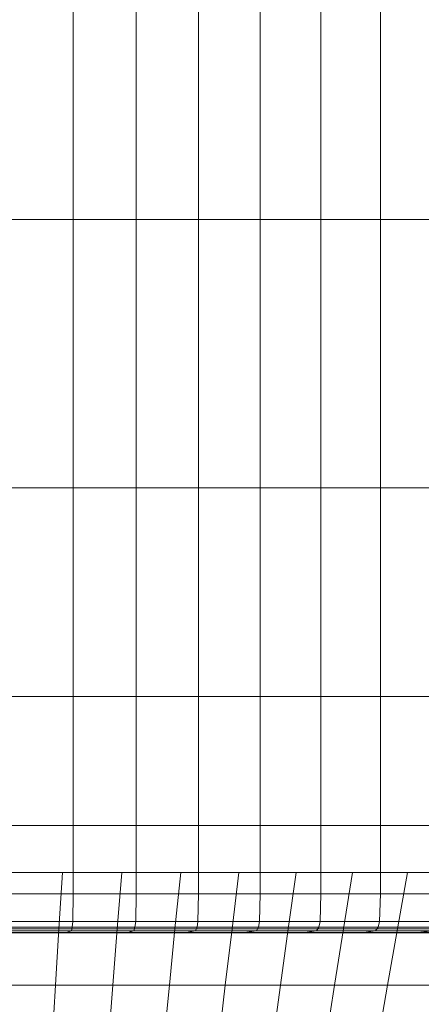
# Model space of a CAD drawing. Extents: x -33.9 to 34, y -82.6 to 0.2.
# Drawn here: x 2.1 to 8.6, y -31.6 to -15.7 of the extents above; entities that cross this region are included whole.
import ezdxf

# ---------------------------------------------------------------- set-up
doc = ezdxf.new("R2010")
doc.units = 0
doc.header["$LTSCALE"] = 500
doc.header["$MEASUREMENT"] = 0
doc.layers.add('FDESIGN_METAL_1', color=7, linetype='Continuous')

msp = doc.modelspace()

# ---------------------------------------------------------------- linework, layer by layer
at = {"layer": 'FDESIGN_METAL_1', "lineweight": 0}
for points in [[(1.98, -18.89, 74.9), (1.98, -13.913, 74.9), (3.004, -13.913, 75.026), (3.004, -18.89, 75.026)], [(1.98, -18.89, 116.745), (3.004, -18.89, 116.619), (3.004, -13.913, 116.619), (1.98, -13.913, 116.745)], [(3.004, -18.89, 75.026), (3.004, -13.913, 75.026), (4.021, -13.913, 75.203), (4.021, -18.89, 75.203)], [(3.004, -18.89, 116.619), (4.021, -18.89, 116.443), (4.021, -13.913, 116.443), (3.004, -13.913, 116.619)], [(5.027, -18.89, 116.217), (5.027, -13.913, 116.217), (4.021, -13.913, 116.443), (4.021, -18.89, 116.443)], [(5.027, -18.89, 75.429), (4.021, -18.89, 75.203), (4.021, -13.913, 75.203), (5.027, -13.913, 75.429)], [(6.022, -18.89, 115.941), (6.022, -13.913, 115.941), (5.027, -13.913, 116.217), (5.027, -18.89, 116.217)], [(6.022, -18.89, 75.704), (5.027, -18.89, 75.429), (5.027, -13.913, 75.429), (6.022, -13.913, 75.704)], [(6.022, -18.89, 115.941), (7.002, -18.89, 115.618), (7.002, -13.913, 115.618), (6.022, -13.913, 115.941)], [(6.022, -18.89, 75.704), (6.022, -13.913, 75.704), (7.002, -13.913, 76.028), (7.002, -18.89, 76.028)], [(7.002, -18.89, 115.618), (7.965, -18.89, 115.246), (7.965, -13.913, 115.246), (7.002, -13.913, 115.618)], [(7.002, -18.89, 76.028), (7.002, -13.913, 76.028), (7.965, -13.913, 76.399), (7.965, -18.89, 76.399)], [(8.908, -18.89, 114.828), (8.908, -13.913, 114.828), (7.965, -13.913, 115.246), (7.965, -18.89, 115.246)], [(8.908, -18.89, 76.817), (7.965, -18.89, 76.399), (7.965, -13.913, 76.399), (8.908, -13.913, 76.817)], [(1.98, -18.89, 74.9), (3.004, -18.89, 75.026), (3.004, -23.223, 75.026), (1.98, -23.223, 74.9)], [(1.98, -18.89, 116.745), (1.98, -23.223, 116.745), (3.004, -23.223, 116.619), (3.004, -18.89, 116.619)], [(3.004, -18.89, 75.026), (4.021, -18.89, 75.203), (4.021, -23.223, 75.203), (3.004, -23.223, 75.026)], [(3.004, -18.89, 116.619), (3.004, -23.223, 116.619), (4.021, -23.223, 116.443), (4.021, -18.89, 116.443)], [(5.027, -18.89, 116.217), (4.021, -18.89, 116.443), (4.021, -23.223, 116.443), (5.027, -23.223, 116.217)], [(5.027, -18.89, 75.429), (5.027, -23.223, 75.429), (4.021, -23.223, 75.203), (4.021, -18.89, 75.203)], [(6.022, -18.89, 115.941), (5.027, -18.89, 116.217), (5.027, -23.223, 116.217), (6.022, -23.223, 115.941)], [(6.022, -18.89, 75.704), (6.022, -23.223, 75.704), (5.027, -23.223, 75.429), (5.027, -18.89, 75.429)], [(6.022, -18.89, 115.941), (6.022, -23.223, 115.941), (7.002, -23.223, 115.618), (7.002, -18.89, 115.618)], [(6.022, -18.89, 75.704), (7.002, -18.89, 76.028), (7.002, -23.223, 76.028), (6.022, -23.223, 75.704)], [(7.002, -18.89, 115.618), (7.002, -23.223, 115.618), (7.965, -23.223, 115.246), (7.965, -18.89, 115.246)], [(7.002, -18.89, 76.028), (7.965, -18.89, 76.399), (7.965, -23.223, 76.399), (7.002, -23.223, 76.028)], [(8.908, -18.89, 114.828), (7.965, -18.89, 115.246), (7.965, -23.223, 115.246), (8.908, -23.223, 114.828)], [(8.908, -18.89, 76.817), (8.908, -23.223, 76.817), (7.965, -23.223, 76.399), (7.965, -18.89, 76.399)], [(1.98, -23.223, 74.9), (3.004, -23.223, 75.026), (3.004, -26.591, 75.026), (1.98, -26.591, 74.9)], [(1.98, -23.223, 116.745), (1.98, -26.591, 116.745), (3.004, -26.591, 116.619), (3.004, -23.223, 116.619)], [(3.004, -23.223, 75.026), (4.021, -23.223, 75.203), (4.021, -26.591, 75.203), (3.004, -26.591, 75.026)], [(3.004, -23.223, 116.619), (3.004, -26.591, 116.619), (4.021, -26.591, 116.443), (4.021, -23.223, 116.443)], [(5.027, -23.223, 116.217), (4.021, -23.223, 116.443), (4.021, -26.591, 116.443), (5.027, -26.591, 116.217)], [(5.027, -23.223, 75.429), (5.027, -26.591, 75.429), (4.021, -26.591, 75.203), (4.021, -23.223, 75.203)], [(6.022, -23.223, 115.941), (5.027, -23.223, 116.217), (5.027, -26.591, 116.217), (6.022, -26.591, 115.941)], [(6.022, -23.223, 75.704), (6.022, -26.591, 75.704), (5.027, -26.591, 75.429), (5.027, -23.223, 75.429)], [(6.022, -23.223, 115.941), (6.022, -26.591, 115.941), (7.002, -26.591, 115.618), (7.002, -23.223, 115.618)], [(6.022, -23.223, 75.704), (7.002, -23.223, 76.028), (7.002, -26.591, 76.028), (6.022, -26.591, 75.704)], [(7.002, -23.223, 115.618), (7.002, -26.591, 115.618), (7.965, -26.591, 115.246), (7.965, -23.223, 115.246)], [(7.002, -23.223, 76.028), (7.965, -23.223, 76.399), (7.965, -26.591, 76.399), (7.002, -26.591, 76.028)], [(8.908, -23.223, 114.828), (7.965, -23.223, 115.246), (7.965, -26.591, 115.246), (8.908, -26.591, 114.828)], [(8.908, -23.223, 76.817), (8.908, -26.591, 76.817), (7.965, -26.591, 76.399), (7.965, -23.223, 76.399)], [(1.98, -28.672, 116.745), (3.004, -28.672, 116.619), (3.004, -26.591, 116.619), (1.98, -26.591, 116.745)], [(1.98, -28.672, 74.9), (1.98, -26.591, 74.9), (3.004, -26.591, 75.026), (3.004, -28.672, 75.026)], [(3.004, -28.672, 116.619), (4.021, -28.672, 116.443), (4.021, -26.591, 116.443), (3.004, -26.591, 116.619)], [(3.004, -28.672, 75.026), (3.004, -26.591, 75.026), (4.021, -26.591, 75.203), (4.021, -28.672, 75.203)], [(5.027, -28.672, 75.429), (4.021, -28.672, 75.203), (4.021, -26.591, 75.203), (5.027, -26.591, 75.429)], [(5.027, -28.672, 116.217), (5.027, -26.591, 116.217), (4.021, -26.591, 116.443), (4.021, -28.672, 116.443)], [(6.022, -28.672, 75.704), (5.027, -28.672, 75.429), (5.027, -26.591, 75.429), (6.022, -26.591, 75.704)], [(6.022, -28.672, 115.941), (6.022, -26.591, 115.941), (5.027, -26.591, 116.217), (5.027, -28.672, 116.217)], [(6.022, -28.672, 75.704), (6.022, -26.591, 75.704), (7.002, -26.591, 76.028), (7.002, -28.672, 76.028)], [(6.022, -28.672, 115.941), (7.002, -28.672, 115.618), (7.002, -26.591, 115.618), (6.022, -26.591, 115.941)], [(7.002, -28.672, 76.028), (7.002, -26.591, 76.028), (7.965, -26.591, 76.399), (7.965, -28.672, 76.399)], [(7.002, -28.672, 115.618), (7.965, -28.672, 115.246), (7.965, -26.591, 115.246), (7.002, -26.591, 115.618)], [(8.908, -28.672, 76.817), (7.965, -28.672, 76.399), (7.965, -26.591, 76.399), (8.908, -26.591, 76.817)], [(8.908, -28.672, 114.828), (8.908, -26.591, 114.828), (7.965, -26.591, 115.246), (7.965, -28.672, 115.246)], [(1.979, -29.777, 116.735), (3.002, -29.777, 116.609), (3.004, -28.672, 116.619), (1.98, -28.672, 116.745)], [(1.979, -29.777, 74.91), (1.98, -28.672, 74.9), (3.004, -28.672, 75.026), (3.002, -29.777, 75.037)], [(3.002, -29.777, 116.609), (4.019, -29.777, 116.433), (4.021, -28.672, 116.443), (3.004, -28.672, 116.619)], [(3.002, -29.777, 75.037), (3.004, -28.672, 75.026), (4.021, -28.672, 75.203), (4.019, -29.777, 75.213)], [(5.025, -29.777, 75.439), (4.019, -29.777, 75.213), (4.021, -28.672, 75.203), (5.027, -28.672, 75.429)], [(5.025, -29.777, 116.207), (5.027, -28.672, 116.217), (4.021, -28.672, 116.443), (4.019, -29.777, 116.433)], [(6.019, -29.777, 75.714), (5.025, -29.777, 75.439), (5.027, -28.672, 75.429), (6.022, -28.672, 75.704)], [(6.019, -29.777, 115.931), (6.022, -28.672, 115.941), (5.027, -28.672, 116.217), (5.025, -29.777, 116.207)], [(6.019, -29.777, 75.714), (6.022, -28.672, 75.704), (7.002, -28.672, 76.028), (6.998, -29.777, 76.038)], [(6.019, -29.777, 115.931), (6.998, -29.777, 115.608), (7.002, -28.672, 115.618), (6.022, -28.672, 115.941)], [(6.998, -29.777, 76.038), (7.002, -28.672, 76.028), (7.965, -28.672, 76.399), (7.961, -29.777, 76.409)], [(6.998, -29.777, 115.608), (7.961, -29.777, 115.237), (7.965, -28.672, 115.246), (7.002, -28.672, 115.618)], [(8.904, -29.777, 76.827), (7.961, -29.777, 76.409), (7.965, -28.672, 76.399), (8.908, -28.672, 76.817)], [(8.904, -29.777, 114.819), (8.908, -28.672, 114.828), (7.965, -28.672, 115.246), (7.961, -29.777, 115.237)], [(1.826, -30.343, 76.463), (1.863, -29.432, 76.086), (2.829, -29.432, 76.205), (2.773, -30.343, 76.58)], [(1.826, -30.343, 115.183), (2.773, -30.343, 115.066), (2.829, -29.432, 115.44), (1.863, -29.432, 115.559)], [(2.773, -30.343, 76.58), (2.829, -29.432, 76.205), (3.788, -29.432, 76.371), (3.714, -30.343, 76.743)], [(2.773, -30.343, 115.066), (3.714, -30.343, 114.903), (3.788, -29.432, 115.274), (2.829, -29.432, 115.44)], [(4.646, -30.343, 76.952), (3.714, -30.343, 76.743), (3.788, -29.432, 76.371), (4.738, -29.432, 76.585)], [(4.646, -30.343, 114.693), (4.738, -29.432, 115.061), (3.788, -29.432, 115.274), (3.714, -30.343, 114.903)], [(5.566, -30.343, 77.207), (4.646, -30.343, 76.952), (4.738, -29.432, 76.585), (5.676, -29.432, 76.844)], [(5.566, -30.343, 114.439), (5.676, -29.432, 114.801), (4.738, -29.432, 115.061), (4.646, -30.343, 114.693)], [(5.566, -30.343, 77.207), (5.676, -29.432, 76.844), (6.6, -29.432, 77.15), (6.473, -30.343, 77.506)], [(5.566, -30.343, 114.439), (6.473, -30.343, 114.139), (6.6, -29.432, 114.496), (5.676, -29.432, 114.801)], [(6.473, -30.343, 77.506), (6.6, -29.432, 77.15), (7.509, -29.432, 77.5), (7.364, -30.343, 77.85)], [(6.473, -30.343, 114.139), (7.364, -30.343, 113.796), (7.509, -29.432, 114.145), (6.6, -29.432, 114.496)], [(8.237, -30.343, 78.237), (7.364, -30.343, 77.85), (7.509, -29.432, 77.5), (8.398, -29.432, 77.895)], [(8.237, -30.343, 113.409), (8.398, -29.432, 113.751), (7.509, -29.432, 114.145), (7.364, -30.343, 113.796)], [(9.089, -30.343, 78.666), (8.237, -30.343, 78.237), (8.398, -29.432, 77.895), (9.268, -29.432, 78.332)], [(9.089, -30.343, 112.979), (9.268, -29.432, 113.313), (8.398, -29.432, 113.751), (8.237, -30.343, 113.409)], [(1.979, -29.777, 116.735), (1.976, -30.221, 116.704), (2.998, -30.221, 116.578), (3.002, -29.777, 116.609)], [(1.979, -29.777, 74.91), (3.002, -29.777, 75.037), (2.998, -30.221, 75.068), (1.976, -30.221, 74.942)], [(3.002, -29.777, 116.609), (2.998, -30.221, 116.578), (4.012, -30.221, 116.402), (4.019, -29.777, 116.433)], [(3.002, -29.777, 75.037), (4.019, -29.777, 75.213), (4.012, -30.221, 75.244), (2.998, -30.221, 75.068)], [(5.025, -29.777, 75.439), (5.017, -30.221, 75.469), (4.012, -30.221, 75.244), (4.019, -29.777, 75.213)], [(5.025, -29.777, 116.207), (4.019, -29.777, 116.433), (4.012, -30.221, 116.402), (5.017, -30.221, 116.176)], [(6.019, -29.777, 75.714), (6.01, -30.221, 75.744), (5.017, -30.221, 75.469), (5.025, -29.777, 75.439)], [(6.019, -29.777, 115.931), (5.025, -29.777, 116.207), (5.017, -30.221, 116.176), (6.01, -30.221, 115.901)], [(6.019, -29.777, 75.714), (6.998, -29.777, 76.038), (6.988, -30.221, 76.067), (6.01, -30.221, 75.744)], [(6.019, -29.777, 115.931), (6.01, -30.221, 115.901), (6.988, -30.221, 115.578), (6.998, -29.777, 115.608)], [(6.998, -29.777, 76.038), (7.961, -29.777, 76.409), (7.949, -30.221, 76.438), (6.988, -30.221, 76.067)], [(6.998, -29.777, 115.608), (6.988, -30.221, 115.578), (7.949, -30.221, 115.208), (7.961, -29.777, 115.237)], [(8.904, -29.777, 76.827), (8.89, -30.221, 76.855), (7.949, -30.221, 76.438), (7.961, -29.777, 76.409)], [(8.904, -29.777, 114.819), (7.961, -29.777, 115.237), (7.949, -30.221, 115.208), (8.89, -30.221, 114.79)], [(1.789, -31.252, 76.834), (1.826, -30.343, 76.463), (2.773, -30.343, 76.58), (2.719, -31.252, 76.949)], [(1.789, -31.252, 114.811), (2.719, -31.252, 114.696), (2.773, -30.343, 115.066), (1.826, -30.343, 115.183)], [(1.959, -30.371, 75.108), (1.969, -30.314, 75.004), (2.989, -30.314, 75.13), (2.973, -30.371, 75.233)], [(1.959, -30.371, 116.537), (2.973, -30.371, 116.412), (2.989, -30.314, 116.516), (1.969, -30.314, 116.641)], [(1.976, -30.221, 116.704), (1.969, -30.314, 116.641), (2.989, -30.314, 116.516), (2.998, -30.221, 116.578)], [(1.976, -30.221, 74.942), (2.998, -30.221, 75.068), (2.989, -30.314, 75.13), (1.969, -30.314, 75.004)], [(2.719, -31.252, 76.949), (2.773, -30.343, 76.58), (3.714, -30.343, 76.743), (3.641, -31.252, 77.109)], [(2.719, -31.252, 114.696), (3.641, -31.252, 114.536), (3.714, -30.343, 114.903), (2.773, -30.343, 115.066)], [(2.973, -30.371, 75.233), (2.989, -30.314, 75.13), (4, -30.314, 75.305), (3.98, -30.371, 75.408)], [(2.973, -30.371, 116.412), (3.98, -30.371, 116.237), (4, -30.314, 116.34), (2.989, -30.314, 116.516)], [(2.998, -30.221, 116.578), (2.989, -30.314, 116.516), (4, -30.314, 116.34), (4.012, -30.221, 116.402)], [(2.998, -30.221, 75.068), (4.012, -30.221, 75.244), (4, -30.314, 75.305), (2.989, -30.314, 75.13)], [(4.555, -31.252, 77.314), (3.641, -31.252, 77.109), (3.714, -30.343, 76.743), (4.646, -30.343, 76.952)], [(4.555, -31.252, 114.331), (4.646, -30.343, 114.693), (3.714, -30.343, 114.903), (3.641, -31.252, 114.536)], [(4.977, -30.371, 75.632), (3.98, -30.371, 75.408), (4, -30.314, 75.305), (5.002, -30.314, 75.53)], [(4.977, -30.371, 116.013), (5.002, -30.314, 116.115), (4, -30.314, 116.34), (3.98, -30.371, 116.237)], [(5.017, -30.221, 75.469), (5.002, -30.314, 75.53), (4, -30.314, 75.305), (4.012, -30.221, 75.244)], [(5.017, -30.221, 116.176), (4.012, -30.221, 116.402), (4, -30.314, 116.34), (5.002, -30.314, 116.115)], [(5.458, -31.252, 77.564), (4.555, -31.252, 77.314), (4.646, -30.343, 76.952), (5.566, -30.343, 77.207)], [(5.458, -31.252, 114.081), (5.566, -30.343, 114.439), (4.646, -30.343, 114.693), (4.555, -31.252, 114.331)], [(5.961, -30.371, 75.904), (4.977, -30.371, 75.632), (5.002, -30.314, 75.53), (5.992, -30.314, 75.804)], [(5.961, -30.371, 115.741), (5.992, -30.314, 115.841), (5.002, -30.314, 116.115), (4.977, -30.371, 116.013)], [(6.01, -30.221, 75.744), (5.992, -30.314, 75.804), (5.002, -30.314, 75.53), (5.017, -30.221, 75.469)], [(6.01, -30.221, 115.901), (5.017, -30.221, 116.176), (5.002, -30.314, 116.115), (5.992, -30.314, 115.841)], [(5.458, -31.252, 77.564), (5.566, -30.343, 77.207), (6.473, -30.343, 77.506), (6.347, -31.252, 77.858)], [(5.458, -31.252, 114.081), (6.347, -31.252, 113.788), (6.473, -30.343, 114.139), (5.566, -30.343, 114.439)], [(5.961, -30.371, 75.904), (5.992, -30.314, 75.804), (6.967, -30.314, 76.126), (6.931, -30.371, 76.225)], [(5.961, -30.371, 115.741), (6.931, -30.371, 115.421), (6.967, -30.314, 115.519), (5.992, -30.314, 115.841)], [(6.01, -30.221, 75.744), (6.988, -30.221, 76.067), (6.967, -30.314, 76.126), (5.992, -30.314, 75.804)], [(6.01, -30.221, 115.901), (5.992, -30.314, 115.841), (6.967, -30.314, 115.519), (6.988, -30.221, 115.578)], [(6.347, -31.252, 77.858), (6.473, -30.343, 77.506), (7.364, -30.343, 77.85), (7.221, -31.252, 78.195)], [(6.347, -31.252, 113.788), (7.221, -31.252, 113.451), (7.364, -30.343, 113.796), (6.473, -30.343, 114.139)], [(6.931, -30.371, 76.225), (6.967, -30.314, 76.126), (7.925, -30.314, 76.496), (7.884, -30.371, 76.592)], [(6.931, -30.371, 115.421), (7.884, -30.371, 115.053), (7.925, -30.314, 115.15), (6.967, -30.314, 115.519)], [(6.988, -30.221, 76.067), (7.949, -30.221, 76.438), (7.925, -30.314, 76.496), (6.967, -30.314, 76.126)], [(6.988, -30.221, 115.578), (6.967, -30.314, 115.519), (7.925, -30.314, 115.15), (7.949, -30.221, 115.208)], [(8.077, -31.252, 78.574), (7.221, -31.252, 78.195), (7.364, -30.343, 77.85), (8.237, -30.343, 78.237)], [(8.077, -31.252, 113.071), (8.237, -30.343, 113.409), (7.364, -30.343, 113.796), (7.221, -31.252, 113.451)], [(8.818, -30.371, 77.007), (7.884, -30.371, 76.592), (7.925, -30.314, 76.496), (8.863, -30.314, 76.912)], [(8.818, -30.371, 114.639), (8.863, -30.314, 114.734), (7.925, -30.314, 115.15), (7.884, -30.371, 115.053)], [(8.89, -30.221, 76.855), (8.863, -30.314, 76.912), (7.925, -30.314, 76.496), (7.949, -30.221, 76.438)], [(8.89, -30.221, 114.79), (7.949, -30.221, 115.208), (7.925, -30.314, 115.15), (8.863, -30.314, 114.734)], [(8.913, -31.252, 78.995), (8.077, -31.252, 78.574), (8.237, -30.343, 78.237), (9.089, -30.343, 78.666)], [(8.913, -31.252, 112.65), (9.089, -30.343, 112.979), (8.237, -30.343, 113.409), (8.077, -31.252, 113.071)], [(-0.081, -30.408, 95.823), (0.891, -30.408, 85.957), (2.299, -30.408, 83.856), (2.797, -30.408, 86.336)], [(-0.081, -30.408, 95.823), (2.797, -30.408, 86.336), (4.588, -30.408, 84.55), (4.592, -30.408, 87.08)], [(-0.081, -30.408, 95.823), (4.592, -30.408, 87.08), (6.698, -30.408, 85.677), (6.208, -30.408, 88.16)], [(-0.081, -30.408, 95.823), (6.208, -30.408, 88.16), (8.547, -30.408, 87.195), (7.582, -30.408, 89.534)], [(-0.081, -30.408, 95.823), (7.582, -30.408, 89.534), (10.064, -30.408, 89.044), (8.662, -30.408, 91.15)], [(-0.081, -30.408, 95.823), (8.662, -30.408, 91.15), (11.192, -30.408, 91.153), (9.406, -30.408, 92.945)], [(-0.081, -30.408, 95.823), (9.406, -30.408, 92.945), (11.886, -30.408, 93.442), (9.785, -30.408, 94.851)], [(-0.081, -30.408, 95.823), (9.785, -30.408, 94.851), (12.121, -30.408, 95.823), (9.785, -30.408, 96.794)], [(-0.081, -30.408, 95.823), (9.785, -30.408, 96.794), (11.886, -30.408, 98.203), (9.406, -30.408, 98.7)], [(-0.081, -30.408, 95.823), (9.406, -30.408, 98.7), (11.192, -30.408, 100.492), (8.662, -30.408, 100.496)], [(-0.081, -30.408, 95.823), (8.662, -30.408, 100.496), (10.064, -30.408, 102.602), (7.582, -30.408, 102.112)], [(-0.081, -30.408, 95.823), (7.582, -30.408, 102.112), (8.547, -30.408, 104.451), (6.208, -30.408, 103.486)], [(-0.081, -30.408, 95.823), (6.208, -30.408, 103.486), (6.698, -30.408, 105.968), (4.592, -30.408, 104.565)], [(-0.081, -30.408, 95.823), (4.592, -30.408, 104.565), (4.588, -30.408, 107.096), (2.797, -30.408, 105.309)], [(-0.081, -30.408, 95.823), (2.797, -30.408, 105.309), (2.299, -30.408, 107.79), (0.891, -30.408, 105.688)], [(0.891, -30.408, 85.957), (1.399, -30.408, 80.794), (2.475, -30.408, 79.909), (2.299, -30.408, 83.856)], [(0.891, -30.408, 105.688), (2.299, -30.408, 107.79), (2.475, -30.408, 111.736), (1.399, -30.408, 110.851)], [(1.72, -30.408, 77.537), (2.702, -30.408, 77.299), (2.475, -30.408, 79.909), (1.399, -30.408, 80.794)], [(1.72, -30.408, 114.108), (1.399, -30.408, 110.851), (2.475, -30.408, 111.736), (2.702, -30.408, 114.346)], [(1.893, -30.399, 75.778), (2.896, -30.399, 75.812), (2.702, -30.408, 77.299), (1.72, -30.408, 77.537)], [(1.893, -30.399, 115.867), (1.72, -30.408, 114.108), (2.702, -30.408, 114.346), (2.896, -30.399, 115.833)], [(1.893, -30.399, 75.778), (1.959, -30.371, 75.108), (2.973, -30.371, 75.233), (2.896, -30.399, 75.812)], [(1.893, -30.399, 115.867), (2.896, -30.399, 115.833), (2.973, -30.371, 116.412), (1.959, -30.371, 116.537)], [(2.797, -30.408, 86.336), (2.299, -30.408, 83.856), (3.647, -30.408, 80.143), (4.303, -30.408, 81.372)], [(2.299, -30.408, 83.856), (2.475, -30.408, 79.909), (3.292, -30.408, 78.868), (3.647, -30.408, 80.143)], [(2.797, -30.408, 105.309), (4.303, -30.408, 110.274), (3.647, -30.408, 111.503), (2.299, -30.408, 107.79)], [(2.299, -30.408, 107.79), (3.647, -30.408, 111.503), (3.292, -30.408, 112.777), (2.475, -30.408, 111.736)], [(2.702, -30.408, 77.299), (3.643, -30.408, 77.101), (3.292, -30.408, 78.868), (2.475, -30.408, 79.909)], [(2.702, -30.408, 114.346), (2.475, -30.408, 111.736), (3.292, -30.408, 112.777), (3.643, -30.408, 114.544)], [(2.896, -30.399, 75.812), (3.883, -30.399, 75.893), (3.643, -30.408, 77.101), (2.702, -30.408, 77.299)], [(2.896, -30.399, 115.833), (2.702, -30.408, 114.346), (3.643, -30.408, 114.544), (3.883, -30.399, 115.753)], [(2.797, -30.408, 86.336), (4.303, -30.408, 81.372), (5.531, -30.408, 80.714), (4.588, -30.408, 84.55)], [(2.797, -30.408, 105.309), (4.588, -30.408, 107.096), (5.531, -30.408, 110.932), (4.303, -30.408, 110.274)], [(2.896, -30.399, 75.812), (2.973, -30.371, 75.233), (3.98, -30.371, 75.408), (3.883, -30.399, 75.893)], [(2.896, -30.399, 115.833), (3.883, -30.399, 115.753), (3.98, -30.371, 116.237), (2.973, -30.371, 116.412)], [(4.436, -30.408, 77.644), (3.647, -30.408, 80.143), (3.292, -30.408, 78.868), (3.643, -30.408, 77.101)], [(4.436, -30.408, 114.001), (3.643, -30.408, 114.544), (3.292, -30.408, 112.777), (3.647, -30.408, 111.503)], [(4.826, -30.399, 76.196), (4.436, -30.408, 77.644), (3.643, -30.408, 77.101), (3.883, -30.399, 75.893)], [(4.826, -30.399, 115.449), (3.883, -30.399, 115.753), (3.643, -30.408, 114.544), (4.436, -30.408, 114.001)], [(5.253, -30.408, 78.24), (4.303, -30.408, 81.372), (3.647, -30.408, 80.143), (4.436, -30.408, 77.644)], [(5.253, -30.408, 113.405), (4.436, -30.408, 114.001), (3.647, -30.408, 111.503), (4.303, -30.408, 110.274)], [(4.826, -30.399, 76.196), (3.883, -30.399, 75.893), (3.98, -30.371, 75.408), (4.977, -30.371, 75.632)], [(4.826, -30.399, 115.449), (4.977, -30.371, 116.013), (3.98, -30.371, 116.237), (3.883, -30.399, 115.753)], [(5.253, -30.408, 78.24), (6.262, -30.408, 78.198), (5.531, -30.408, 80.714), (4.303, -30.408, 81.372)], [(5.253, -30.408, 113.405), (4.303, -30.408, 110.274), (5.531, -30.408, 110.932), (6.262, -30.408, 113.447)], [(5.766, -30.399, 76.549), (5.253, -30.408, 78.24), (4.436, -30.408, 77.644), (4.826, -30.399, 76.196)], [(5.766, -30.399, 115.097), (4.826, -30.399, 115.449), (4.436, -30.408, 114.001), (5.253, -30.408, 113.405)], [(4.592, -30.408, 87.08), (4.588, -30.408, 84.55), (6.635, -30.408, 81.171), (7.038, -30.408, 82.505)], [(4.588, -30.408, 84.55), (5.531, -30.408, 80.714), (6.534, -30.408, 79.852), (6.635, -30.408, 81.171)], [(4.592, -30.408, 104.565), (7.038, -30.408, 109.141), (6.635, -30.408, 110.474), (4.588, -30.408, 107.096)], [(4.588, -30.408, 107.096), (6.635, -30.408, 110.474), (6.534, -30.408, 111.794), (5.531, -30.408, 110.932)], [(4.592, -30.408, 87.08), (7.038, -30.408, 82.505), (8.37, -30.408, 82.099), (6.698, -30.408, 85.677)], [(4.592, -30.408, 104.565), (6.698, -30.408, 105.968), (8.37, -30.408, 109.547), (7.038, -30.408, 109.141)], [(5.766, -30.399, 76.549), (4.826, -30.399, 76.196), (4.977, -30.371, 75.632), (5.961, -30.371, 75.904)], [(5.766, -30.399, 115.097), (5.961, -30.371, 115.741), (4.977, -30.371, 116.013), (4.826, -30.399, 115.449)], [(5.766, -30.399, 76.549), (6.743, -30.399, 76.777), (6.262, -30.408, 78.198), (5.253, -30.408, 78.24)], [(5.766, -30.399, 115.097), (5.253, -30.408, 113.405), (6.262, -30.408, 113.447), (6.743, -30.399, 114.868)], [(6.262, -30.408, 78.198), (7.224, -30.408, 78.187), (6.534, -30.408, 79.852), (5.531, -30.408, 80.714)], [(6.262, -30.408, 113.447), (5.531, -30.408, 110.932), (6.534, -30.408, 111.794), (7.224, -30.408, 113.458)], [(5.766, -30.399, 76.549), (5.961, -30.371, 75.904), (6.931, -30.371, 76.225), (6.743, -30.399, 76.777)], [(5.766, -30.399, 115.097), (6.743, -30.399, 114.868), (6.931, -30.371, 115.421), (5.961, -30.371, 115.741)], [(6.208, -30.408, 88.16), (6.698, -30.408, 85.677), (9.364, -30.408, 82.763), (9.499, -30.408, 84.149)], [(6.208, -30.408, 88.16), (9.499, -30.408, 84.149), (10.885, -30.408, 84.011), (8.547, -30.408, 87.195)], [(6.208, -30.408, 103.486), (8.547, -30.408, 104.451), (10.885, -30.408, 107.634), (9.499, -30.408, 107.496)], [(6.208, -30.408, 103.486), (9.499, -30.408, 107.496), (9.364, -30.408, 108.883), (6.698, -30.408, 105.968)], [(6.743, -30.399, 76.777), (7.695, -30.399, 77.049), (7.224, -30.408, 78.187), (6.262, -30.408, 78.198)], [(6.743, -30.399, 114.868), (6.262, -30.408, 113.447), (7.224, -30.408, 113.458), (7.695, -30.399, 114.596)], [(7.896, -30.408, 78.875), (6.635, -30.408, 81.171), (6.534, -30.408, 79.852), (7.224, -30.408, 78.187)], [(7.896, -30.408, 112.77), (7.224, -30.408, 113.458), (6.534, -30.408, 111.794), (6.635, -30.408, 110.474)], [(8.58, -30.408, 79.619), (7.038, -30.408, 82.505), (6.635, -30.408, 81.171), (7.896, -30.408, 78.875)], [(8.58, -30.408, 112.027), (7.896, -30.408, 112.77), (6.635, -30.408, 110.474), (7.038, -30.408, 109.141)], [(6.698, -30.408, 85.677), (8.37, -30.408, 82.099), (9.523, -30.408, 81.449), (9.364, -30.408, 82.763)], [(6.698, -30.408, 105.968), (9.364, -30.408, 108.883), (9.523, -30.408, 110.196), (8.37, -30.408, 109.547)], [(6.743, -30.399, 76.777), (6.931, -30.371, 76.225), (7.884, -30.371, 76.592), (7.695, -30.399, 77.049)], [(6.743, -30.399, 114.868), (7.695, -30.399, 114.596), (7.884, -30.371, 115.053), (6.931, -30.371, 115.421)], [(8.58, -30.408, 79.619), (9.579, -30.408, 79.775), (8.37, -30.408, 82.099), (7.038, -30.408, 82.505)], [(8.58, -30.408, 112.027), (7.038, -30.408, 109.141), (8.37, -30.408, 109.547), (9.579, -30.408, 111.871)], [(8.561, -30.399, 77.53), (7.896, -30.408, 78.875), (7.224, -30.408, 78.187), (7.695, -30.399, 77.049)], [(8.561, -30.399, 114.115), (7.695, -30.399, 114.596), (7.224, -30.408, 113.458), (7.896, -30.408, 112.77)], [(7.582, -30.408, 89.534), (8.547, -30.408, 87.195), (11.73, -30.408, 84.856), (11.592, -30.408, 86.243)], [(7.582, -30.408, 89.534), (11.592, -30.408, 86.243), (12.979, -30.408, 86.378), (10.064, -30.408, 89.044)], [(7.582, -30.408, 102.112), (10.064, -30.408, 102.602), (12.979, -30.408, 105.268), (11.592, -30.408, 105.403)], [(7.582, -30.408, 102.112), (11.592, -30.408, 105.403), (11.73, -30.408, 106.789), (8.547, -30.408, 104.451)], [(8.561, -30.399, 77.53), (7.695, -30.399, 77.049), (7.884, -30.371, 76.592), (8.818, -30.371, 77.007)], [(8.561, -30.399, 114.115), (8.818, -30.371, 114.639), (7.884, -30.371, 115.053), (7.695, -30.399, 114.596)], [(9.414, -30.399, 78.06), (8.58, -30.408, 79.619), (7.896, -30.408, 78.875), (8.561, -30.399, 77.53)], [(9.414, -30.399, 113.586), (8.561, -30.399, 114.115), (7.896, -30.408, 112.77), (8.58, -30.408, 112.027)], [(9.579, -30.408, 79.775), (10.524, -30.408, 79.951), (9.523, -30.408, 81.449), (8.37, -30.408, 82.099)], [(9.579, -30.408, 111.871), (8.37, -30.408, 109.547), (9.523, -30.408, 110.196), (10.524, -30.408, 111.694)], [(8.547, -30.408, 87.195), (10.885, -30.408, 84.011), (12.143, -30.408, 83.599), (11.73, -30.408, 84.856)], [(8.547, -30.408, 104.451), (11.73, -30.408, 106.789), (12.143, -30.408, 108.046), (10.885, -30.408, 107.634)], [(9.414, -30.399, 78.06), (8.561, -30.399, 77.53), (8.818, -30.371, 77.007), (9.731, -30.371, 77.466)], [(9.414, -30.399, 113.586), (9.731, -30.371, 114.179), (8.818, -30.371, 114.639), (8.561, -30.399, 114.115)], [(9.414, -30.399, 78.06), (10.327, -30.399, 78.475), (9.579, -30.408, 79.775), (8.58, -30.408, 79.619)], [(9.414, -30.399, 113.586), (8.58, -30.408, 112.027), (9.579, -30.408, 111.871), (10.327, -30.399, 113.171)], [(1.789, -31.252, 76.834), (2.719, -31.252, 76.949), (2.666, -32.156, 77.307), (1.754, -32.156, 77.195)], [(1.789, -31.252, 114.811), (1.754, -32.156, 114.451), (2.666, -32.156, 114.338), (2.719, -31.252, 114.696)], [(2.719, -31.252, 76.949), (3.641, -31.252, 77.109), (3.571, -32.156, 77.464), (2.666, -32.156, 77.307)], [(2.719, -31.252, 114.696), (2.666, -32.156, 114.338), (3.571, -32.156, 114.181), (3.641, -31.252, 114.536)], [(4.555, -31.252, 77.314), (4.467, -32.156, 77.666), (3.571, -32.156, 77.464), (3.641, -31.252, 77.109)], [(4.555, -31.252, 114.331), (3.641, -31.252, 114.536), (3.571, -32.156, 114.181), (4.467, -32.156, 113.98)], [(5.458, -31.252, 77.564), (5.353, -32.156, 77.911), (4.467, -32.156, 77.666), (4.555, -31.252, 77.314)], [(5.458, -31.252, 114.081), (4.555, -31.252, 114.331), (4.467, -32.156, 113.98), (5.353, -32.156, 113.735)], [(5.458, -31.252, 77.564), (6.347, -31.252, 77.858), (6.225, -32.156, 78.199), (5.353, -32.156, 77.911)], [(5.458, -31.252, 114.081), (5.353, -32.156, 113.735), (6.225, -32.156, 113.447), (6.347, -31.252, 113.788)], [(6.347, -31.252, 77.858), (7.221, -31.252, 78.195), (7.082, -32.156, 78.529), (6.225, -32.156, 78.199)], [(6.347, -31.252, 113.788), (6.225, -32.156, 113.447), (7.082, -32.156, 113.116), (7.221, -31.252, 113.451)], [(8.077, -31.252, 78.574), (7.922, -32.156, 78.902), (7.082, -32.156, 78.529), (7.221, -31.252, 78.195)], [(8.077, -31.252, 113.071), (7.221, -31.252, 113.451), (7.082, -32.156, 113.116), (7.922, -32.156, 112.744)], [(8.913, -31.252, 78.995), (8.743, -32.156, 79.315), (7.922, -32.156, 78.902), (8.077, -31.252, 78.574)], [(8.913, -31.252, 112.65), (8.077, -31.252, 113.071), (7.922, -32.156, 112.744), (8.743, -32.156, 112.33)]]:
    msp.add_3dface(points, dxfattribs=at)

doc.saveas('drawing.dxf')
